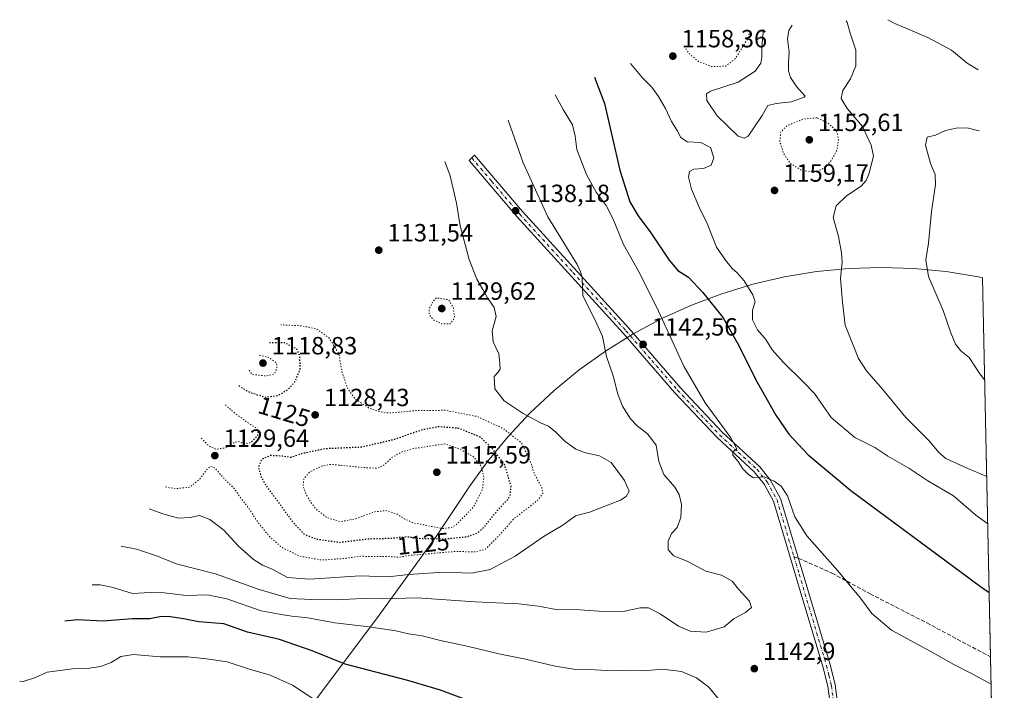
# Model space of a CAD drawing. Units: metres. Extents: x 640810 to 644241, y 4766896 to 4768795.
# Drawn here: x 643817 to 644214, y 4768525 to 4768795 of the extents above; entities that cross this region are included whole.
import ezdxf
from ezdxf.enums import TextEntityAlignment as Align

# ---------------------------------------------------------------- set-up
doc = ezdxf.new("R2010")
doc.units = ezdxf.units.M
doc.header["$MEASUREMENT"] = 0
for name, pattern in [('DGN Style 3', [2.307223458686699, 1.648016756204785, -0.6592067024819142]), ('DGN Style 4', [2.6384748266838614, 1.318413404963828, -0.6592067024819142, 0.001648016756204785, -0.6592067024819142]), ('DGN Style 5', [1.1536117293433497, 0.4944050268614355, -0.6592067024819142])]:
    doc.linetypes.add(name, pattern=pattern)
for name, color, linetype, lineweight in [('Camino Cxs', 7, 'Continuous', 0), ('Camino eje', 30, 'DGN Style 4', 13), ('Curva de nivel maestra', 30, 'Continuous', 30), ('Curva de nivel maestra depresión', 30, 'DGN Style 5', 30), ('Curva de nivel normal', 30, 'Continuous', 0), ('Curva de nivel normal depresión', 30, 'DGN Style 5', 0), ('Pastizal CxS', 92, 'Continuous', 0), ('Punto de cota en terreno', 7, 'Continuous', 0), ('Rótulo de curva de nivel directora', 7, 'Continuous', 0), ('Rótulo de punto de cota en terreno', 7, 'Continuous', 0), ('Senda', 7, 'DGN Style 3', 0), ('Senda no paivmentada conexión', 7, 'DGN Style 3', 0)]:
    doc.layers.add(name, color=color, linetype=linetype, lineweight=lineweight)
doc.styles.add('Style-Arial', font='txt')

# ---------------------------------------------------------------- blocks, each defined once
blk = doc.blocks.new('5PATER')
at = {"layer": 'Punto de cota en terreno', "linetype": 'Continuous', "lineweight": 0}
h = blk.add_hatch(color=51, dxfattribs=at)
edge = h.paths.add_edge_path()
edge.add_ellipse((0, 0), major_axis=(-0.1095731443231308, -0.1110710700762829), ratio=0.9994222409660322, start_angle=0, end_angle=360)

msp = doc.modelspace()

# ---------------------------------------------------------------- linework, layer by layer
at = {"layer": 'Camino Cxs', "color": 7, "linetype": 'Continuous', "lineweight": 0}
msp.add_polyline3d([(644143.6501000002, 4768517.780099999, 1143.277100000007), (644142.4200999998, 4768526.7301, 1143.401400000002), (644140.4501, 4768534.7501, 1143.419099999999), (644131.3400999998, 4768565.270099999, 1143.200899999996), (644120.6101000002, 4768601.3101, 1144.6538), (644116.7600999996, 4768608.2601, 1144.905899999998), (644112.8400999998, 4768613.140100001, 1145.127699999997), (644097.8300999999, 4768626.960100001, 1144.751900000003), (644080.8400999998, 4768645.0801, 1143.808199999999), (644060.0601000005, 4768669.050100001, 1141.862200000003), (644017.2100999998, 4768716.110099999, 1138.190199999997), (643997.9874999998, 4768738.705499999, 1136.494699999996), (644000.1749, 4768740.753900001, 1136.7255), (644019.4700999996, 4768718.090100001, 1138.4326), (644062.3000999996, 4768671.040100001, 1142.208700000003), (644083.0701000001, 4768647.090100001, 1144.073699999994), (644099.9401000004, 4768629.100099999, 1145.233999999997), (644115.0401, 4768615.190099999, 1145.671499999997), (644119.2600999996, 4768609.940099999, 1145.354200000002), (644123.3901000004, 4768602.4801, 1144.935100000002), (644130.4700999996, 4768578.690099999, 1144.038700000005), (644143.3501000004, 4768535.540100001, 1143.444399999993), (644145.3701, 4768527.290100001, 1143.440499999997), (644146.6300999997, 4768518.100099999, 1143.267399999997)], dxfattribs=at)
msp.add_polyline3d([(644143.6501000002, 4768517.780099999, 1143.277100000007), (644142.4200999998, 4768526.7301, 1143.401400000002), (644140.4501, 4768534.7501, 1143.419099999999), (644131.3400999998, 4768565.270099999, 1143.200899999996), (644120.6101000002, 4768601.3101, 1144.6538), (644116.7600999996, 4768608.2601, 1144.905899999998), (644112.8400999998, 4768613.140100001, 1145.127699999997), (644097.8300999999, 4768626.960100001, 1144.751900000003), (644080.8400999998, 4768645.0801, 1143.808199999999), (644060.0601000005, 4768669.050100001, 1141.862200000003), (644017.2100999998, 4768716.110099999, 1138.190199999997), (643997.9874999998, 4768738.705499999, 1136.494699999996), (644000.1749, 4768740.753900001, 1136.7255), (644019.4700999996, 4768718.090100001, 1138.4326), (644062.3000999996, 4768671.040100001, 1142.208700000003), (644083.0701000001, 4768647.090100001, 1144.073699999994), (644099.9401000004, 4768629.100099999, 1145.233999999997), (644115.0401, 4768615.190099999, 1145.671499999997), (644119.2600999996, 4768609.940099999, 1145.354200000002), (644123.3901000004, 4768602.4801, 1144.935100000002), (644130.4700999996, 4768578.690099999, 1144.038700000005), (644143.3501000004, 4768535.540100001, 1143.444399999993), (644145.3701, 4768527.290100001, 1143.440499999997), (644146.6300999997, 4768518.100099999, 1143.267399999997)], dxfattribs=at)
at = {"layer": 'Camino eje', "color": 30, "linetype": 'DGN Style 4', "lineweight": 13}
for points in [[(643999.0805000003, 4768739.728900001, 1136.598800000007), (644007.0861000001, 4768730.318700001, 1137.193799999994), (644018.3400999998, 4768717.100099999, 1138.282000000007), (644039.7651000004, 4768693.5701, 1140.166200000007), (644061.1801000005, 4768670.045100001, 1142.030599999998), (644071.5651000004, 4768658.0701, 1143.020199999999), (644081.9550999999, 4768646.085100001, 1143.914099999995), (644098.8850999996, 4768628.030099999, 1144.960300000006), (644106.3901000004, 4768621.120100001, 1145.2886), (644113.9401000004, 4768614.165100001, 1145.363100000002), (644118.0100999996, 4768609.100099999, 1145.085300000006), (644122.0000999998, 4768601.895099999, 1144.745800000004), (644128.7884999998, 4768579.089299999, 1143.997900000002)], [(644128.7884999998, 4768579.089299999, 1143.997900000002), (644130.9051000001, 4768571.9801, 1143.531700000007), (644141.9001000002, 4768535.145099999, 1143.408899999995), (644142.8850999996, 4768531.1351, 1143.406300000002), (644143.8951000003, 4768527.0101, 1143.418799999999), (644145.1401000004, 4768517.940099999, 1143.271800000002)]]:
    msp.add_polyline3d(points, dxfattribs=at)
at = {"layer": 'Curva de nivel maestra', "color": 30, "linetype": 'Continuous', "lineweight": 30, "elevation": 1150, "flags": 128}
for points in [[(644048.4400000004, 4768772.2301), (644052.5300000003, 4768761.620100001), (644058.6900000004, 4768734.7301), (644062.6799999997, 4768722.0601), (644066.0199999996, 4768716.300100001), (644071.2199999997, 4768709.5001), (644078.5199999996, 4768698.460100001), (644082.1200000001, 4768694.390100001), (644086.3099999997, 4768691.590100001), (644092.1399999997, 4768685.420100001), (644100.2999999998, 4768675.2401), (644106.0999999996, 4768665.040100001), (644114.0099999999, 4768649.290100001), (644121.4600000001, 4768635.9801), (644126.7400000002, 4768628.300100001), (644134.5099999999, 4768620.030099999), (644151.6699999999, 4768605.630100001), (644203.9800000006, 4768566.940099999), (644207.4406000003, 4768564.568499999)], [(644011.9199999999, 4768515.700099999), (643986.4900000002, 4768525.190099999), (643973.3099999997, 4768529.0701), (643948.1299999999, 4768535.640100001), (643934.7999999998, 4768541.020099999), (643921.6399999997, 4768545.610099999), (643908.7999999998, 4768548.5701), (643899.1799999997, 4768551.960100001), (643889.1200000001, 4768552.7401), (643882.9299999997, 4768553.940099999), (643876.79, 4768554.8101), (643873.5199999996, 4768554.700099999), (643869.5, 4768553.870100001), (643862.4199999999, 4768553.870100001), (643850.4800000006, 4768553.020099999), (643840.1799999997, 4768553.590100001), (643835.2000000002, 4768552.950099999)]]:
    msp.add_lwpolyline(points, dxfattribs=at)
at = {"layer": 'Curva de nivel maestra depresión', "color": 30, "linetype": 'DGN Style 5', "lineweight": 30, "elevation": 1125, "flags": 128}
for points in [[(643905.2800000003, 4768647.9301), (643906.04, 4768647.270099999), (643910.25, 4768645.040100001), (643915.9600000001, 4768643.3201), (643920.9100000003, 4768643.920100001), (643925.0800000001, 4768646.380100001), (643927.8899999997, 4768649.450099999), (643929.9800000006, 4768654.530099999), (643929.8600000005, 4768659.780099999), (643928.75, 4768662.530099999), (643923.8499999996, 4768665.130100001), (643916.9500000002, 4768665.2301)], [(643945.7599999999, 4768584.7601), (643957.3600000005, 4768586.200099999), (643966.7999999998, 4768586.470100001), (643972.79, 4768587.0801), (643978.7000000002, 4768586.3201), (643988.8399999999, 4768586.210100001), (643997.0899999999, 4768587.050100001), (644001.4800000006, 4768588.540100001), (644004.25, 4768591.100099999), (644008.3200000003, 4768596.370100001), (644013.5899999999, 4768602.100099999), (644014.5300000003, 4768603.720100001), (644014.9000000004, 4768607.380100001), (644012.3399999999, 4768616.020099999), (644007.0700000003, 4768622.880100001), (644002.5199999996, 4768627.130100001), (643993.9299999997, 4768630.710100001), (643985.7000000002, 4768631.340100001), (643978.7000000002, 4768629.9801), (643967.8399999999, 4768626.1501), (643954.9299999997, 4768623.100099999), (643939.9000000004, 4768622.440099999), (643930.8300000001, 4768620.520099999), (643926.1100000005, 4768618.940099999), (643922.6600000003, 4768619.520099999), (643918.0599999997, 4768619.710100001), (643914.3899999997, 4768618.210100001), (643913.1500000004, 4768615.100099999), (643914.1299999999, 4768611.3201), (643916.1200000001, 4768607.840100001), (643926.9500000002, 4768592.920100001), (643931.7199999997, 4768588.0001), (643936.4900000002, 4768586.100099999), (643945.7599999999, 4768584.7601)]]:
    msp.add_lwpolyline(points, dxfattribs=at)
at = {"layer": 'Curva de nivel normal', "color": 30, "linetype": 'Continuous', "lineweight": 0, "flags": 128}
for points, elevation in [([(644202.9912, 4768775.2075), (644198.6100000005, 4768777.869999999), (644192.2400000002, 4768783.189999999), (644182.6799999997, 4768788.300000001), (644169.4600000001, 4768793.84), (644166.6799999997, 4768795.42)], 1160), ([(644116.4900000002, 4768791.52), (644115.8700000001, 4768784.449999999), (644115.9100000003, 4768780.359999999), (644115.54, 4768777.850000001), (644113.1699999999, 4768774.66), (644106.3099999997, 4768770.180000001), (644095.2300000006, 4768766.539999999), (644093.54, 4768765.5), (644093.6799999997, 4768762.869999999), (644097.9100000003, 4768756.710000001), (644106.3200000003, 4768748.52), (644108.7300000006, 4768747.600000001), (644110.4100000003, 4768748.51), (644116.0499999998, 4768756.82), (644118.2800000003, 4768760.800000001), (644121.7199999997, 4768761.67), (644127.7999999998, 4768762.24), (644132.9199999999, 4768764.130000001), (644133.2999999998, 4768764.619999999), (644129.79, 4768768.529999999), (644127.4400000004, 4768772.100000001), (644126.6299999999, 4768774.779999999), (644126.6100000005, 4768778.34), (644126.8700000001, 4768782.359999999), (644126.2000000002, 4768787.680000001), (644126.7599999999, 4768791.08), (644128.0899999999, 4768793.230000001)], 1160), ([(644149.8600000005, 4768795.02), (644150.25, 4768794.32), (644151.5, 4768789.92), (644153.7199999997, 4768783.130000001), (644153.6699999999, 4768776.82), (644151.5499999998, 4768771.609999999), (644148.54, 4768766.9), (644147.79, 4768763.710000001), (644150.2800000003, 4768759.560000001), (644156.4699999997, 4768752.430000001), (644159.8899999997, 4768744.789999999), (644160.79, 4768740.449999999), (644158.9299999997, 4768733.109999999), (644157.9100000003, 4768730.539999999), (644155.8899999997, 4768728.279999999), (644149.9800000006, 4768724.449999999), (644145.79, 4768720.449999999), (644144.5999999996, 4768715.680000001), (644146.7699999996, 4768708.07), (644147.9100000003, 4768701.4), (644148.2599999999, 4768697.680000001), (644147.6100000005, 4768691.100000001), (644148.3399999999, 4768681.52), (644149.3799999999, 4768672.25), (644154.7999999998, 4768658.800000001), (644158.0700000003, 4768653.859999999), (644164.4500000002, 4768646.439999999), (644173.9199999999, 4768635.050000001), (644183.1299999999, 4768625.82), (644187.3200000003, 4768620.880000001), (644190.04, 4768618.529999999), (644198.8300000001, 4768614.57), (644206.4530999997, 4768611.3167)], 1160), ([(644063.0300000003, 4768777.789999999), (644067.6799999997, 4768772.140000001), (644071.5700000003, 4768768.180000001), (644074.2400000002, 4768764.52), (644077.0499999998, 4768759.66), (644079.4699999997, 4768754.41), (644081.7999999998, 4768750.74), (644083.2699999996, 4768747.880000001), (644085.8600000005, 4768746.140000001), (644091.3200000003, 4768745.92), (644095.2699999996, 4768743.880000001), (644096.54, 4768739.800000001), (644095.54, 4768736.77), (644092.4199999999, 4768735.5), (644088.4600000001, 4768735.189999999), (644086.7599999999, 4768734.27), (644086.3399999999, 4768732.01), (644087.5899999999, 4768727.16), (644090.5999999996, 4768719.880000001), (644093.9100000003, 4768713.210000001), (644097.6699999999, 4768703.77), (644101.2599999999, 4768698.480000001), (644103.9000000004, 4768695.109999999), (644105.9600000001, 4768693.4), (644108.7100000001, 4768690.199999999), (644112.29, 4768684.57), (644113.1600000003, 4768681.76), (644112.1600000003, 4768678.4), (644112.1600000003, 4768674.439999999), (644114.1299999999, 4768670.41), (644117.5, 4768666.449999999), (644120.0099999999, 4768662.380000001), (644124.4199999999, 4768657.34), (644132.4800000006, 4768649.4), (644137.04, 4768644.689999999), (644143.8600000005, 4768635.07), (644153.3099999997, 4768627.01), (644161.3200000003, 4768622.939999999), (644166.5700000003, 4768619.550000001), (644175.0800000001, 4768614.67), (644182.7800000003, 4768609.539999999), (644193.04, 4768603.529999999), (644202.0199999996, 4768595.65), (644206.8574999999, 4768592.173900001)], 1155), ([(644032.6799999997, 4768765.09), (644035.8799999999, 4768759.16), (644039.6600000003, 4768753.09), (644040.7599999999, 4768748.529999999), (644041.4100000003, 4768743.060000001), (644045.25, 4768733.08), (644049.2300000006, 4768725.84), (644053.1799999997, 4768720.460000001), (644056.0199999996, 4768714.970000001), (644060.2000000002, 4768704.810000001), (644066.0199999996, 4768694.300000001), (644073.4100000003, 4768679.680000001), (644084.4299999997, 4768655.710000001), (644093.04, 4768640.99), (644103.3600000005, 4768626.9), (644105.7599999999, 4768622.51), (644104.2100000001, 4768621.199999999), (644104.1399999997, 4768619.869999999), (644106.3399999999, 4768617.279999999), (644108.1699999999, 4768614.449999999), (644110.6799999997, 4768611.960000001), (644112.5300000003, 4768610.82), (644116.8300000001, 4768611.119999999), (644120.8099999997, 4768609.430000001), (644123.6200000001, 4768607.380000001), (644126.2100000001, 4768603.49), (644129.1799999997, 4768594.99), (644134.04, 4768587.390000001), (644146.4400000004, 4768573.26), (644155.5800000001, 4768562.210000001), (644160.1900000004, 4768556.08), (644168.0899999999, 4768549.42), (644183.6200000001, 4768540.91), (644193.2300000006, 4768535.460000001), (644200.2999999998, 4768531.91), (644208.2213000003, 4768527.6077)], 1145), ([(643857.8899999997, 4768583.210000001), (643864.0199999996, 4768582.039999999), (643872.4800000006, 4768579.199999999), (643880.0499999998, 4768576.119999999), (643895.9199999999, 4768572.119999999), (643913.4400000004, 4768565.779999999), (643925.9900000002, 4768562.180000001), (643934.5199999996, 4768561.76), (643944.79, 4768561.640000001), (643955.1200000001, 4768562.060000001), (643963.6900000004, 4768561.970000001), (643977.0999999996, 4768562.369999999), (644000.2699999996, 4768560.75), (644017.8399999999, 4768559.92), (644025.9800000006, 4768559.039999999), (644033.0499999998, 4768557.710000001), (644042.6299999999, 4768557.560000001), (644054.1600000003, 4768556.689999999), (644060.6600000003, 4768557), (644066.8799999999, 4768558.4), (644070.2199999997, 4768558.359999999), (644074.9400000004, 4768555.930000001), (644082.3600000005, 4768550.980000001), (644087, 4768548.949999999), (644093.5, 4768548.49), (644100.6699999999, 4768550.699999999), (644104.7800000003, 4768554.130000001), (644109.3499999996, 4768556.460000001), (644111.7199999997, 4768558.460000001), (644110.8700000001, 4768561.100000001), (644106.54, 4768565.82), (644103.9600000001, 4768569.17), (644099.5999999996, 4768571.58), (644093.3899999997, 4768573.15), (644086.1399999997, 4768577.100000001), (644080.5099999999, 4768579.380000001), (644078.1699999999, 4768581.720000001), (644078.0999999996, 4768585.180000001), (644079.5499999998, 4768588.27), (644081.7800000003, 4768590.789999999), (644083.25, 4768594.77), (644083.4699999997, 4768600.039999999), (644082.5800000001, 4768604.07), (644080.8099999997, 4768607), (644076.4600000001, 4768612.16), (644074.4400000004, 4768617.4), (644073.2800000003, 4768623.890000001), (644069.8700000001, 4768628.480000001), (644065.7199999997, 4768631.67), (644062.9699999997, 4768634.58), (644059.7400000002, 4768639.699999999), (644057.8200000003, 4768644.82), (644056.1799999997, 4768651.470000001), (644053.3799999999, 4768659.66), (644051.6900000004, 4768667.680000001), (644048.9000000004, 4768674.029999999), (644043.79, 4768684.109999999), (644043.5300000003, 4768691.480000001), (644042.8600000005, 4768693.800000001), (644041.5199999996, 4768696.779999999), (644029.7199999997, 4768716), (644019.7599999999, 4768737.699999999), (644013.6699999999, 4768754.960000001)], 1140), ([(644203.5108000003, 4768750.6108), (644202.25, 4768750.869999999), (644198.5599999997, 4768751.869999999), (644194.1600000003, 4768751.680000001), (644189.8300000001, 4768750.800000001), (644185.8300000001, 4768748.91), (644182.4199999999, 4768748.039999999), (644181.8300000001, 4768744.789999999), (644183.7599999999, 4768737.41), (644185.7400000002, 4768732.960000001), (644185.8600000005, 4768728.84), (644184.1900000004, 4768718.07), (644183.0499999998, 4768705.33), (644181.9500000002, 4768698.57), (644182.9800000006, 4768691.939999999), (644188.9000000004, 4768678.140000001), (644192.0300000003, 4768669.140000001), (644193.8799999999, 4768664.689999999), (644196.0800000001, 4768662), (644199.3499999996, 4768659.210000001), (644203.7300000006, 4768652.680000001), (644205.6341000004, 4768650.088500001)], 1165), ([(643869.2000000002, 4768598.300000001), (643874.6799999997, 4768596.289999999), (643880.9299999997, 4768594.560000001), (643885.7100000001, 4768594.730000001), (643889.4600000001, 4768595.539999999), (643893.5999999996, 4768593.99), (643899.2599999999, 4768589.65), (643905, 4768583.380000001), (643911.1399999997, 4768577.810000001), (643914.7999999998, 4768575.51), (643918.6699999999, 4768573.949999999), (643924.8799999999, 4768570.65), (643933.6699999999, 4768569.890000001), (643954.1100000005, 4768571.199999999), (643965.3799999999, 4768570.91), (643973.6100000005, 4768571.859999999), (643987.6299999999, 4768572.75), (643998.9500000002, 4768572.390000001), (644006.5499999998, 4768573.77), (644016.5899999999, 4768579.220000001), (644028.2300000006, 4768587.27), (644035.6900000004, 4768591.710000001), (644040.9000000004, 4768595.49), (644046.4400000004, 4768596.980000001), (644059, 4768601.82), (644061.3099999997, 4768603.25), (644062.4400000004, 4768605.439999999), (644060.6200000001, 4768609.619999999), (644055.2000000002, 4768616.99), (644050.5, 4768619.65), (644044.8399999999, 4768620.779999999), (644041.0199999996, 4768622.300000001), (644036.7400000002, 4768625.350000001), (644032.9800000006, 4768629.17), (644029.9900000002, 4768631.57), (644026.7400000002, 4768632.930000001), (644019.7199999997, 4768636.66), (644012.1200000001, 4768641.730000001), (644008.3799999999, 4768646.689999999), (644008.0499999998, 4768651.600000001), (644009.6399999997, 4768653.390000001), (644010.54, 4768654.600000001), (644010.3700000001, 4768656.779999999), (644009.9100000003, 4768660.680000001), (644007.7199999997, 4768665.550000001), (644007.3200000003, 4768669.99), (644008.8600000005, 4768675.720000001), (644008.0599999997, 4768679.4), (644005.3499999996, 4768683.310000001), (644003.5700000003, 4768686.699999999), (644001.1200000001, 4768690.880000001), (643997.9900000002, 4768698.720000001), (643994.3399999999, 4768712.369999999), (643992.9800000006, 4768721.41), (643990.4400000004, 4768732.460000001), (643988.1900000004, 4768738.24)], 1135), ([(643846.2300000006, 4768567.66), (643849.4000000004, 4768567.640000001), (643854.6500000004, 4768566.550000001), (643862.4400000004, 4768564.16), (643869.6299999999, 4768564.58), (643875.1799999997, 4768564.449999999), (643884.0099999999, 4768563.289999999), (643892.5999999996, 4768563.539999999), (643900.4000000004, 4768561.949999999), (643914.2599999999, 4768557.16), (643923.1799999997, 4768555.51), (643927.6100000005, 4768554.869999999), (643932.2100000001, 4768554.449999999), (643943.9900000002, 4768552.310000001), (643957.7000000002, 4768550.67), (643968.4400000004, 4768549.109999999), (643973.5599999997, 4768547.939999999), (643979.0899999999, 4768547.140000001), (643986.5, 4768545.180000001), (643997.25, 4768542.970000001), (644009.9500000002, 4768539.83), (644020.6600000003, 4768537.630000001), (644032.6600000003, 4768534.789999999), (644040.9600000001, 4768533.560000001), (644048.7599999999, 4768533.4), (644055.7000000002, 4768532.939999999), (644061.8600000005, 4768533.210000001), (644068.2599999999, 4768532.980000001), (644075.8600000005, 4768533.619999999), (644083.5099999999, 4768532.710000001), (644089.5999999996, 4768530.140000001), (644094.4800000006, 4768526.390000001), (644102.6699999999, 4768516.4)], 1145), ([(643817.0300000003, 4768528.779999999), (643818.3899999997, 4768528.720000001), (643823.4000000004, 4768530.350000001), (643828.1600000003, 4768532.369999999), (643838.2599999999, 4768533.77), (643844.1799999997, 4768533.939999999), (643849.5199999996, 4768534.699999999), (643853.8499999996, 4768536.390000001), (643857.7800000003, 4768538.779999999), (643862.8399999999, 4768539.560000001), (643873.5899999999, 4768538.630000001), (643884.7999999998, 4768538.680000001), (643892.2800000003, 4768537.850000001), (643900.5899999999, 4768536.57), (643909.6200000001, 4768533.66), (643917.8499999996, 4768531.180000001), (643926.8499999996, 4768527.180000001), (643937.8499999996, 4768519.970000001)], 1155)]:
    msp.add_lwpolyline(points, dxfattribs=dict(at, elevation=elevation))
at = {"layer": 'Curva de nivel normal depresión', "color": 30, "linetype": 'DGN Style 5', "lineweight": 0, "flags": 128}
for points, elevation in [([(644084.6900000004, 4768784.699999999), (644086.7199999997, 4768781.66), (644090.3799999999, 4768778.58), (644095.8600000005, 4768776.470000001), (644101.3300000001, 4768776.699999999), (644105.2599999999, 4768779.779999999), (644110.25, 4768787.810000001), (644110.9400000004, 4768790.600000001)], 1155), ([(644138.1100000005, 4768755.880000001), (644132.5800000001, 4768755.369999999), (644125.9400000004, 4768752.680000001), (644123.4699999997, 4768750.119999999), (644123.1500000004, 4768746.24), (644124.6600000003, 4768741.449999999), (644127.3200000003, 4768737.550000001), (644131.9199999999, 4768734.65), (644136.8099999997, 4768734.050000001), (644140.0800000001, 4768735.029999999), (644143.5800000001, 4768738.24), (644146.1500000004, 4768742.730000001), (644146.7699999996, 4768747.16), (644145.8399999999, 4768750.82), (644142.5099999999, 4768753.720000001), (644138.1100000005, 4768755.880000001)], 1155), ([(643984.8499999996, 4768683.300000001), (643983.4400000004, 4768681.939999999), (643981.9699999997, 4768678.77), (643981.9800000006, 4768676.380000001), (643983.6900000004, 4768674.430000001), (643987.0700000003, 4768672.779999999), (643990.3700000001, 4768672.779999999), (643992.1699999999, 4768675.24), (643991.6100000005, 4768679.359999999), (643989.8399999999, 4768682.5), (643984.8499999996, 4768683.300000001)], 1130), ([(643875.7999999998, 4768607.109999999), (643879.6500000004, 4768606.359999999), (643885.4699999997, 4768606.960000001), (643889.6299999999, 4768610.350000001), (643892.29, 4768613.949999999), (643893.8300000001, 4768615.380000001), (643895.5199999996, 4768614.779999999), (643899.1799999997, 4768610.66), (643903.4000000004, 4768606.449999999), (643906.2400000002, 4768602.460000001), (643909.4100000003, 4768598.230000001), (643912.9100000003, 4768592.890000001), (643917.7599999999, 4768586.930000001), (643922.6799999997, 4768582.65), (643929.8799999999, 4768579.17), (643938.5199999996, 4768577.619999999), (643948.5199999996, 4768578.32), (643954.25, 4768579.16), (643960.2300000006, 4768579), (643966.04, 4768578.99), (643969.9600000001, 4768578.779999999), (643974.4199999999, 4768579.52), (643992.4900000002, 4768581.109999999), (644000.7999999998, 4768580.859999999), (644004.54, 4768582), (644009.8399999999, 4768587.26), (644016.1699999999, 4768594.42), (644022.9400000004, 4768599.57), (644026.2599999999, 4768602.380000001), (644027.7000000002, 4768604.460000001), (644027.2000000002, 4768607.119999999), (644024.3799999999, 4768612.08), (644023.1100000005, 4768616.109999999), (644021.7800000003, 4768619.189999999), (644019.1600000003, 4768624.779999999), (644011.7800000003, 4768630.640000001), (644001.2300000006, 4768635.470000001), (643988.5099999999, 4768637.980000001), (643977.1799999997, 4768637.91), (643965.8399999999, 4768636.880000001), (643961.5099999999, 4768637.51), (643957.5199999996, 4768639.01), (643952.4100000003, 4768642.350000001), (643949.1900000004, 4768646.460000001), (643946.9000000004, 4768653.16), (643945.5599999997, 4768660.699999999), (643941.6900000004, 4768667.100000001), (643936.6200000001, 4768670.76), (643930.5499999998, 4768672.039999999), (643922.1299999999, 4768672.449999999)], 1130), ([(643909.4100000003, 4768654.119999999), (643910.6600000003, 4768652.4), (643916.2699999996, 4768651.83), (643919.6600000003, 4768652.689999999), (643920.6299999999, 4768654.92), (643920.4800000006, 4768657.08), (643917.04, 4768659.439999999), (643913.5499999998, 4768660.119999999), (643913.29, 4768659.949999999)], 1120), ([(643890.1600000003, 4768626.730000001), (643890.7300000006, 4768626.27), (643893.0300000003, 4768623.699999999), (643896.0199999996, 4768622.279999999), (643899.8499999996, 4768622.84), (643903.4000000004, 4768625.039999999), (643905.3200000003, 4768625.430000001), (643907.4299999997, 4768624.34), (643910.1399999997, 4768624.970000001), (643912.8399999999, 4768627.75), (643913.0899999999, 4768629.689999999), (643912, 4768631.02), (643908.5800000001, 4768633.17), (643902.0899999999, 4768638.100000001), (643899.9100000003, 4768640.189999999)], 1130), ([(643988.2599999999, 4768624.449999999), (643975.8700000001, 4768622.600000001), (643971.25, 4768621.34), (643967.0599999997, 4768619.050000001), (643963.7699999996, 4768615.949999999), (643961.1399999997, 4768614.640000001), (643955.54, 4768614.890000001), (643942.3399999999, 4768616.180000001), (643938.5800000001, 4768615.480000001), (643933.6600000003, 4768612.970000001), (643931.4199999999, 4768610.32), (643931.2000000002, 4768607.57), (643932.2100000001, 4768604.380000001), (643934.29, 4768600.810000001), (643936.4199999999, 4768598.130000001), (643940.6900000004, 4768594.800000001), (643945.9800000006, 4768593.060000001), (643952.3899999997, 4768594.26), (643960.0199999996, 4768597.09), (643964.3499999996, 4768597.560000001), (643968.9900000002, 4768596.180000001), (643971.8399999999, 4768594.279999999), (643975.5300000003, 4768592.600000001), (643987.25, 4768590.300000001), (643990.7999999998, 4768590.710000001), (643992.8399999999, 4768591.83), (643999.7199999997, 4768598.939999999), (644003.3200000003, 4768605.939999999), (644003.9900000002, 4768610.939999999), (644002.8399999999, 4768615.460000001), (643999.7000000002, 4768619.310000001), (643994.0999999996, 4768622.41), (643988.2599999999, 4768624.449999999)], 1120)]:
    msp.add_lwpolyline(points, dxfattribs=dict(at, elevation=elevation))
at = {"layer": 'Pastizal CxS', "color": 92, "linetype": 'Continuous', "lineweight": 0, "extrusion": (0.002945514453978137, -0.1394458753098857, 0.9902253136552618), "elevation": -661920.4639316886, "flags": 128}
msp.add_lwpolyline([(744767.6715851458, 4707717.160587765), (744767.6715851458, 4707562.846235219)], dxfattribs=at)
at = {"layer": 'Pastizal CxS', "color": 92, "linetype": 'Continuous', "lineweight": 0, "extrusion": (3.002875970104892e-05, -0.001421610840351626, 0.9999989890599351), "elevation": -5613.408444775868, "flags": 128}
msp.add_lwpolyline([(644207.9545889255, 4768535.428971262), (644213.4899001153, 4768273.378506462)], dxfattribs=at)
at = {"layer": 'Pastizal CxS', "color": 92, "linetype": 'Continuous', "lineweight": 0}
for points in [[(643914.6240999997, 4768492.472300001, 1162.748699999996), (643960.7399000004, 4768553.979499999, 1142.985100000006), (643984.7193, 4768587.0985, 1121.930999999997), (643997.5818999996, 4768606.4179, 1117.287299999996), (643997.7660999997, 4768606.6939, 1117.313599999994), (644005.3892999999, 4768617.3323, 1121.840500000006), (644013.6919, 4768627.449100001, 1129.894400000005), (644022.6385000005, 4768637.001300001, 1135.910300000003), (644032.1907000003, 4768645.947899999, 1137.119500000001), (644042.3076999999, 4768654.250700001, 1137.891000000003), (644052.9458999997, 4768661.8739, 1139.839999999997), (644064.0598999998, 4768668.7851, 1142.130600000004), (644075.6023000004, 4768674.954500001, 1144.899600000004), (644087.5232999995, 4768680.355900001, 1148.059699999998), (644099.7720999997, 4768684.9659, 1152.420899999997), (644112.2960999999, 4768688.765100001, 1155.439100000003), (644125.0418999996, 4768691.7371, 1157.171300000002), (644137.9546999997, 4768693.868899999, 1158.135699999999), (644150.9792999999, 4768695.151699999, 1160.204700000002), (644164.0598999998, 4768695.5799, 1162.164099999995), (644177.1404999997, 4768695.151699999, 1164.009000000005), (644190.1651, 4768693.868899999, 1165.891300000003), (644203.0780999997, 4768691.7369, 1167.589999999997), (644204.7622999996, 4768691.362400001, 1167.777400000006), (644213.5246000001, 4768276.540300001, 1145.881399999998)], [(644204.7622999996, 4768691.362400001, 1167.777400000006), (644203.0780999997, 4768691.7369, 1167.589999999997), (644190.1651, 4768693.868899999, 1165.891300000003), (644177.1404999997, 4768695.151699999, 1164.009000000005), (644164.0598999998, 4768695.5799, 1162.164099999995), (644150.9792999999, 4768695.151699999, 1160.204700000002), (644137.9546999997, 4768693.868899999, 1158.135699999999), (644125.0418999996, 4768691.7371, 1157.171300000002), (644112.2960999999, 4768688.765100001, 1155.439100000003), (644099.7720999997, 4768684.9659, 1152.420899999997), (644087.5232999995, 4768680.355900001, 1148.059699999998), (644075.6023000004, 4768674.954500001, 1144.899600000004), (644064.0598999998, 4768668.7851, 1142.130600000004), (644052.9458999997, 4768661.8739, 1139.839999999997), (644042.3076999999, 4768654.250700001, 1137.891000000003), (644032.1907000003, 4768645.947899999, 1137.119500000001), (644022.6385000005, 4768637.001300001, 1135.910300000003), (644013.6919, 4768627.449100001, 1129.894400000005), (644005.3892999999, 4768617.3323, 1121.840500000006), (643997.7660999997, 4768606.6939, 1117.313599999994), (643997.5818999996, 4768606.4179, 1117.287299999996), (643984.7193, 4768587.0985, 1121.930999999997), (643960.7399000004, 4768553.979499999, 1142.985100000006), (643914.6240999997, 4768492.472300001, 1162.748699999996)]]:
    msp.add_polyline3d(points, dxfattribs=at)
at = {"layer": 'Senda', "color": 7, "linetype": 'DGN Style 3', "lineweight": 0}
msp.add_polyline3d([(644130.5853000004, 4768578.304199999, 1144.002399999998), (644144.1201, 4768572.390100001, 1144.823399999994), (644159.4901000002, 4768564.0001, 1145.532699999996), (644182.3400999998, 4768552.270099999, 1146.108500000002), (644207.9892999995, 4768538.590500001, 1146.2788)], dxfattribs=at)
at = {"layer": 'Senda no paivmentada conexión', "color": 7, "linetype": 'DGN Style 3', "lineweight": 0, "extrusion": (-0.002102951196327932, 0.0009188707611928304, 0.9999973666329277), "elevation": 4171.131378661569, "flags": 128}
msp.add_lwpolyline([(644129.7699712107, 4768577.269680626), (644131.5667767015, 4768576.484580294)], dxfattribs=at)

# ---------------------------------------------------------------- block references
at = {"layer": 'Punto de cota en terreno', "color": 7, "linetype": 'Continuous', "lineweight": 0, "xscale": 10, "yscale": 10, "zscale": 10}
for p in [(644080.0499999998, 4768780.74, 1158.360000000001), (644135, 4768747, 1152.610000000001), (644120.9900000002, 4768726.600000001, 1159.169999999998), (644016.7400000002, 4768718.390000001, 1138.179999999993), (643961.6200000001, 4768702.529999999, 1131.539999999994), (643987, 4768679, 1129.619999999995), (644068.0899999999, 4768664.57, 1142.559999999998), (643915, 4768657, 1118.830000000002), (643936.0099999999, 4768636.130000001, 1128.429999999993), (643895.6200000001, 4768619.720000001, 1129.639999999999), (643985, 4768613, 1115.589999999997), (644112.8499999996, 4768533.850000001, 1142.899999999994)]:
    msp.add_blockref('5PATER', p, dxfattribs=at)

# ---------------------------------------------------------------- texts
at = {"layer": 'Rótulo de curva de nivel directora', "color": 7, "linetype": 'Continuous', "lineweight": 0, "style": 'Style-Arial'}
for rotation, p in [(343.2363762247973, (643923.5577362338, 4768637.349858624)), (5.814618718537533, (643979.5264386486, 4768584.219254165))]:
    msp.add_text('1125', height=7.000000000000002, rotation=rotation, dxfattribs=at).set_placement(p, align=Align.MIDDLE_CENTER)
at = {"layer": 'Rótulo de punto de cota en terreno', "color": 7, "linetype": 'Continuous', "lineweight": 0, "style": 'Style-Arial'}
for s, p in [('1158,36', (644083.5778000001, 4768784.2678)), ('1152,61', (644138.5278000003, 4768750.527799999)), ('1159,17', (644124.5177999996, 4768730.127800001)), ('1138,18', (644020.2677999996, 4768721.9178)), ('1131,54', (643965.1478000004, 4768706.057800001)), ('1129,62', (643990.5278000003, 4768682.527799999)), ('1142,56', (644071.6178000001, 4768668.097800001)), ('1118,83', (643918.5278000003, 4768660.527799999)), ('1128,43', (643939.5378000002, 4768639.6578)), ('1129,64', (643899.1478000004, 4768623.2478)), ('1115,59', (643988.5278000003, 4768616.527799999)), ('1142,9', (644116.3777999999, 4768537.377800001))]:
    msp.add_text(s, height=7.000000000000002, dxfattribs=at).set_placement(p)

doc.saveas('drawing.dxf')
